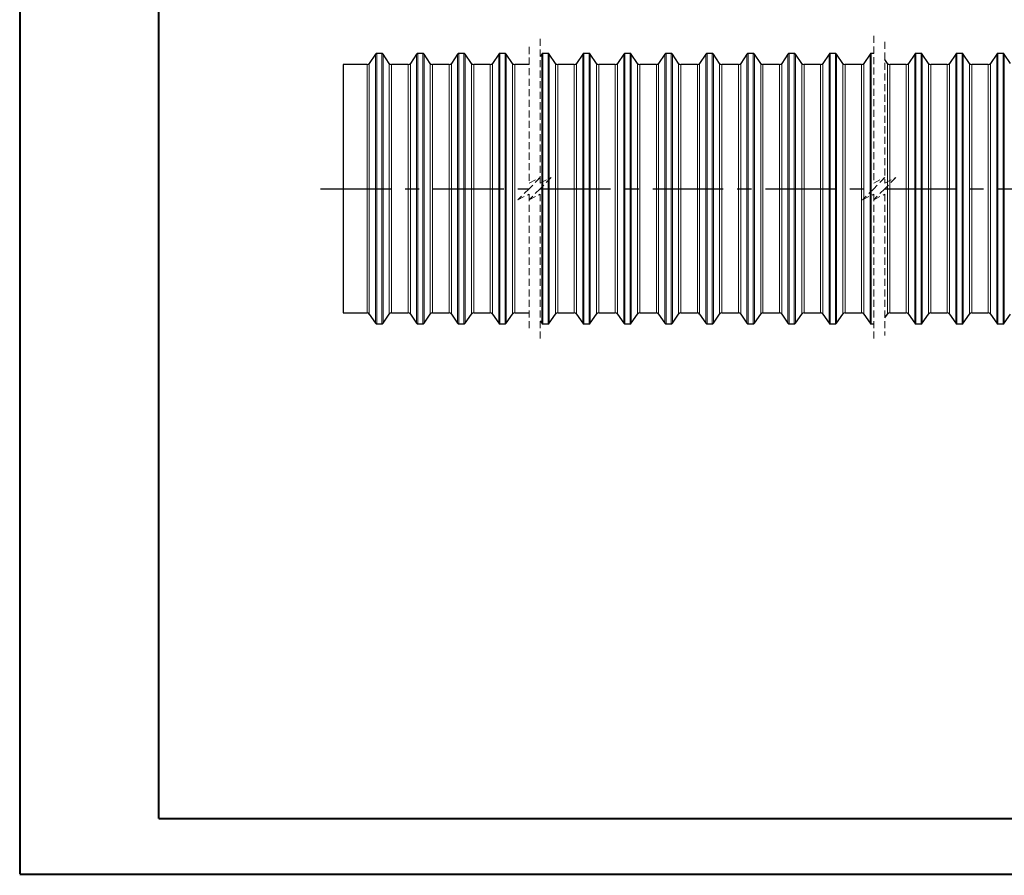
# Model space of a CAD drawing. Extents: x 0 to 596, y 189 to 653.
# Drawn here: x 0 to 178, y 189 to 344 of the extents above; entities that cross this region are included whole.
import ezdxf

# ---------------------------------------------------------------- set-up
doc = ezdxf.new("R2010")
doc.units = 0
doc.header["$MEASUREMENT"] = 0
for name, pattern in [('AI-Linetype-27', [20.427324, 12.767077, -2.553416, 2.553416, -2.553416]), ('AI-Linetype-28', [20.427324, 12.767077, -2.553416, 2.553416, -2.553416]), ('AI-Linetype-29', [20.427324, 12.767077, -2.553416, 2.553416, -2.553416]), ('AI-Linetype-30', [1.915062, 1.276708, -0.638354]), ('AI-Linetype-31', [1.915062, 1.276708, -0.638354]), ('AI-Linetype-32', [1.915062, 1.276708, -0.638354]), ('AI-Linetype-33', [1.915062, 1.276708, -0.638354]), ('AI-Linetype-34', [1.915062, 1.276708, -0.638354]), ('AI-Linetype-35', [1.915062, 1.276708, -0.638354]), ('AI-Linetype-36', [1.915062, 1.276708, -0.638354]), ('AI-Linetype-37', [1.915062, 1.276708, -0.638354]), ('AI-Linetype-38', [1.915062, 1.276708, -0.638354]), ('AI-Linetype-39', [1.915062, 1.276708, -0.638354]), ('AI-Linetype-40', [1.915062, 1.276708, -0.638354]), ('AI-Linetype-41', [1.915062, 1.276708, -0.638354]), ('AI-Linetype-42', [1.915062, 1.276708, -0.638354]), ('AI-Linetype-43', [1.915062, 1.276708, -0.638354]), ('AI-Linetype-44', [1.915062, 1.276708, -0.638354]), ('AI-Linetype-45', [1.915062, 1.276708, -0.638354]), ('AI-Linetype-46', [1.915062, 1.276708, -0.638354]), ('AI-Linetype-47', [1.915062, 1.276708, -0.638354]), ('AI-Linetype-48', [1.915062, 1.276708, -0.638354]), ('AI-Linetype-49', [1.915062, 1.276708, -0.638354]), ('AI-Linetype-50', [1.915062, 1.276708, -0.638354]), ('AI-Linetype-51', [1.915062, 1.276708, -0.638354]), ('AI-Linetype-52', [1.915062, 1.276708, -0.638354]), ('AI-Linetype-53', [1.915062, 1.276708, -0.638354])]:
    doc.linetypes.add(name, pattern=pattern)
doc.layers.get('0').update_dxf_attribs({"lineweight": 0})
doc.layers.add('FORMAT', color=7, linetype='Continuous', lineweight=0)

# ---------------------------------------------------------------- blocks, each defined once
blk = doc.blocks.new('Block_0')
at = {"color": 7, "lineweight": 25}
blk.add_line((-0.08, 188.53), (-0.08, 188.53), dxfattribs=at)
blk.add_line((-0.08, 188.53), (-0.08, 188.53), dxfattribs=at)
blk.add_line((-0.08, 188.53), (-0.08, 188.53), dxfattribs=at)
blk.add_line((-0.08, 188.53), (-0.08, 188.53), dxfattribs=at)

msp = doc.modelspace()

# ---------------------------------------------------------------- linework, layer by layer
at = {"color": 7, "linetype": 'AI-Linetype-36', "lineweight": 0}
msp.add_line((94.28, 340.12), (94.28, 313.98), dxfattribs=at)
at = {"color": 7, "linetype": 'AI-Linetype-42', "lineweight": 0}
msp.add_line((154.75, 340.67), (154.75, 313.98), dxfattribs=at)
at = {"color": 7, "linetype": 'AI-Linetype-48', "lineweight": 0}
msp.add_line((156.76, 339.6), (156.76, 313.98), dxfattribs=at)
at = {"color": 7, "lineweight": 30}
for p, q in [((65.59, 337.48), (64.65, 337.48)), ((73.03, 337.48), (72.09, 337.48)), ((80.47, 337.48), (79.53, 337.48)), ((87.91, 337.48), (86.97, 337.48)), ((95.73, 337.48), (94.79, 337.48)), ((103.17, 337.48), (102.22, 337.48)), ((110.6, 337.48), (109.66, 337.48)), ((118.04, 337.48), (117.1, 337.48)), ((125.48, 337.48), (124.54, 337.48)), ((132.92, 337.48), (131.98, 337.48)), ((140.36, 337.48), (139.42, 337.48)), ((147.8, 337.48), (146.86, 337.48)), ((154.75, 337.48), (154.3, 337.48)), ((163.35, 337.48), (162.4, 337.48)), ((170.78, 337.48), (169.84, 337.48)), ((178.22, 337.48), (177.28, 337.48)), ((64.44, 337.37), (63.31, 335.69)), ((66.93, 335.69), (65.8, 337.37)), ((71.88, 337.37), (70.75, 335.69)), ((74.37, 335.69), (73.24, 337.37)), ((79.32, 337.37), (78.19, 335.69)), ((81.81, 335.69), (80.68, 337.37)), ((86.76, 337.37), (85.63, 335.69)), ((89.25, 335.69), (88.12, 337.37)), ((94.58, 337.37), (94.28, 336.93)), ((97.07, 335.69), (95.93, 337.37)), ((102.02, 337.37), (100.88, 335.69)), ((104.51, 335.69), (103.37, 337.37)), ((109.46, 337.37), (108.32, 335.69)), ((111.94, 335.69), (110.81, 337.37)), ((116.89, 337.37), (115.76, 335.69)), ((119.38, 335.69), (118.25, 337.37)), ((124.33, 337.37), (123.2, 335.69)), ((126.82, 335.69), (125.69, 337.37)), ((131.77, 337.37), (130.64, 335.69)), ((134.26, 335.69), (133.13, 337.37)), ((139.21, 337.37), (138.08, 335.69)), ((141.7, 335.69), (140.57, 337.37)), ((146.65, 337.37), (145.52, 335.69)), ((149.14, 335.69), (148.01, 337.37)), ((154.09, 337.37), (152.96, 335.69)), ((157.25, 335.69), (156.76, 336.41)), ((162.2, 337.37), (161.06, 335.69)), ((164.69, 335.69), (163.55, 337.37)), ((169.64, 337.37), (168.5, 335.69)), ((172.12, 335.69), (170.99, 337.37)), ((177.07, 337.37), (175.94, 335.69)), ((179.56, 335.69), (178.43, 337.37)), ((62.89, 335.47), (58.54, 335.47)), ((58.54, 335.47), (58.54, 290.48)), ((70.33, 335.47), (67.35, 335.47)), ((77.77, 335.47), (74.79, 335.47)), ((85.21, 335.47), (82.23, 335.47)), ((92.27, 335.47), (89.67, 335.47)), ((100.47, 335.47), (97.48, 335.47)), ((107.91, 335.47), (104.92, 335.47)), ((115.35, 335.47), (112.36, 335.47)), ((122.78, 335.47), (119.8, 335.47)), ((130.22, 335.47), (127.24, 335.47)), ((137.66, 335.47), (134.68, 335.47)), ((145.1, 335.47), (142.12, 335.47)), ((152.54, 335.47), (149.56, 335.47)), ((160.65, 335.47), (157.66, 335.47)), ((168.09, 335.47), (165.1, 335.47)), ((175.53, 335.47), (172.54, 335.47)), ((58.54, 290.48), (62.89, 290.48)), ((63.31, 290.26), (64.44, 288.58)), ((65.8, 288.58), (66.93, 290.26)), ((67.35, 290.48), (70.33, 290.48)), ((70.75, 290.26), (71.88, 288.58)), ((73.24, 288.58), (74.37, 290.26)), ((74.79, 290.48), (77.77, 290.48)), ((78.19, 290.26), (79.32, 288.58)), ((80.68, 288.58), (81.81, 290.26)), ((82.23, 290.48), (85.21, 290.48)), ((85.63, 290.26), (86.76, 288.58)), ((88.12, 288.58), (89.25, 290.26)), ((89.67, 290.48), (92.27, 290.48)), ((95.93, 288.58), (97.07, 290.26)), ((97.48, 290.48), (100.47, 290.48)), ((100.88, 290.26), (102.02, 288.58)), ((103.37, 288.58), (104.51, 290.26)), ((104.92, 290.48), (107.91, 290.48)), ((108.32, 290.26), (109.46, 288.58)), ((110.81, 288.58), (111.94, 290.26)), ((112.36, 290.48), (115.35, 290.48)), ((115.76, 290.26), (116.89, 288.58)), ((118.25, 288.58), (119.38, 290.26)), ((119.8, 290.48), (122.78, 290.48)), ((123.2, 290.26), (124.33, 288.58)), ((125.69, 288.58), (126.82, 290.26)), ((127.24, 290.48), (130.22, 290.48)), ((130.64, 290.26), (131.77, 288.58)), ((133.13, 288.58), (134.26, 290.26)), ((134.68, 290.48), (137.66, 290.48)), ((138.08, 290.26), (139.21, 288.58)), ((140.57, 288.58), (141.7, 290.26)), ((142.12, 290.48), (145.1, 290.48)), ((145.52, 290.26), (146.65, 288.58)), ((148.01, 288.58), (149.14, 290.26)), ((149.56, 290.48), (152.54, 290.48)), ((152.96, 290.26), (154.09, 288.58)), ((156.76, 289.54), (157.25, 290.26)), ((157.66, 290.48), (160.65, 290.48)), ((161.06, 290.26), (162.2, 288.58)), ((163.55, 288.58), (164.69, 290.26)), ((165.1, 290.48), (168.09, 290.48)), ((168.5, 290.26), (169.64, 288.58)), ((170.99, 288.58), (172.12, 290.26)), ((172.54, 290.48), (175.53, 290.48)), ((175.94, 290.26), (177.07, 288.58)), ((178.43, 288.58), (179.56, 290.26)), ((64.65, 288.47), (65.59, 288.47)), ((72.09, 288.47), (73.03, 288.47)), ((79.53, 288.47), (80.47, 288.47)), ((86.97, 288.47), (87.91, 288.47)), ((94.28, 289.02), (94.58, 288.58)), ((94.79, 288.47), (95.73, 288.47)), ((102.22, 288.47), (103.17, 288.47)), ((109.66, 288.47), (110.6, 288.47)), ((117.1, 288.47), (118.04, 288.47)), ((124.54, 288.47), (125.48, 288.47)), ((131.98, 288.47), (132.92, 288.47)), ((139.42, 288.47), (140.36, 288.47)), ((146.86, 288.47), (147.8, 288.47)), ((154.3, 288.47), (154.75, 288.47)), ((162.4, 288.47), (163.35, 288.47)), ((169.84, 288.47), (170.78, 288.47)), ((177.28, 288.47), (178.22, 288.47))]:
    msp.add_line(p, q, dxfattribs=at)
at = {"color": 253, "lineweight": 0}
for p, q in [((64.65, 337.48), (64.65, 288.47)), ((65.59, 288.47), (65.59, 337.48)), ((72.09, 337.48), (72.09, 288.47)), ((73.03, 288.47), (73.03, 337.48)), ((79.53, 337.48), (79.53, 288.47)), ((80.47, 288.47), (80.47, 337.48)), ((86.97, 337.48), (86.97, 288.47)), ((87.91, 288.47), (87.91, 337.48)), ((94.79, 337.48), (94.79, 288.47)), ((95.73, 288.47), (95.73, 337.48)), ((102.22, 337.48), (102.22, 288.47)), ((103.17, 288.47), (103.17, 337.48)), ((109.66, 337.48), (109.66, 288.47)), ((110.6, 288.47), (110.6, 337.48)), ((117.1, 337.48), (117.1, 288.47)), ((118.04, 288.47), (118.04, 337.48)), ((124.54, 337.48), (124.54, 288.47)), ((125.48, 288.47), (125.48, 337.48)), ((131.98, 337.48), (131.98, 288.47)), ((132.92, 288.47), (132.92, 337.48)), ((139.42, 337.48), (139.42, 288.47)), ((140.36, 288.47), (140.36, 337.48)), ((146.86, 337.48), (146.86, 288.47)), ((147.8, 288.47), (147.8, 337.48)), ((154.3, 337.48), (154.3, 288.47)), ((162.4, 337.48), (162.4, 288.47)), ((163.35, 288.47), (163.35, 337.48)), ((169.84, 337.48), (169.84, 288.47)), ((170.78, 288.47), (170.78, 337.48)), ((177.28, 337.48), (177.28, 288.47)), ((178.22, 288.47), (178.22, 337.48)), ((63.31, 335.69), (63.31, 290.26)), ((64.44, 288.58), (64.44, 337.37)), ((65.8, 337.37), (65.8, 288.58)), ((66.93, 290.26), (66.93, 335.69)), ((70.75, 335.69), (70.75, 290.26)), ((71.88, 288.58), (71.88, 337.37)), ((73.24, 337.37), (73.24, 288.58)), ((74.37, 290.26), (74.37, 335.69)), ((78.19, 335.69), (78.19, 290.26)), ((79.32, 288.58), (79.32, 337.37)), ((80.68, 337.37), (80.68, 288.58)), ((81.81, 290.26), (81.81, 335.69)), ((85.63, 335.69), (85.63, 290.26)), ((86.76, 288.58), (86.76, 337.37)), ((88.12, 337.37), (88.12, 288.58)), ((89.25, 290.26), (89.25, 335.69)), ((94.58, 288.58), (94.58, 337.37)), ((95.93, 337.37), (95.93, 288.58)), ((97.07, 290.26), (97.07, 335.69)), ((100.88, 335.69), (100.88, 290.26)), ((102.02, 288.58), (102.02, 337.37)), ((103.37, 337.37), (103.37, 288.58)), ((104.51, 290.26), (104.51, 335.69)), ((108.32, 335.69), (108.32, 290.26)), ((109.46, 288.58), (109.46, 337.37)), ((110.81, 337.37), (110.81, 288.58)), ((111.94, 290.26), (111.94, 335.69)), ((115.76, 335.69), (115.76, 290.26)), ((116.89, 288.58), (116.89, 337.37)), ((118.25, 337.37), (118.25, 288.58)), ((119.38, 290.26), (119.38, 335.69)), ((123.2, 335.69), (123.2, 290.26)), ((124.33, 288.58), (124.33, 337.37)), ((125.69, 337.37), (125.69, 288.58)), ((126.82, 290.26), (126.82, 335.69)), ((130.64, 335.69), (130.64, 290.26)), ((131.77, 288.58), (131.77, 337.37)), ((133.13, 337.37), (133.13, 288.58)), ((134.26, 290.26), (134.26, 335.69)), ((138.08, 335.69), (138.08, 290.26)), ((139.21, 288.58), (139.21, 337.37)), ((140.57, 337.37), (140.57, 288.58)), ((141.7, 290.26), (141.7, 335.69)), ((145.52, 335.69), (145.52, 290.26)), ((146.65, 288.58), (146.65, 337.37)), ((148.01, 337.37), (148.01, 288.58)), ((149.14, 290.26), (149.14, 335.69)), ((152.96, 335.69), (152.96, 290.26)), ((154.09, 288.58), (154.09, 337.37)), ((157.25, 290.26), (157.25, 335.69)), ((161.06, 335.69), (161.06, 290.26)), ((162.2, 288.58), (162.2, 337.37)), ((163.55, 337.37), (163.55, 288.58)), ((164.69, 290.26), (164.69, 335.69)), ((168.5, 335.69), (168.5, 290.26)), ((169.64, 288.58), (169.64, 337.37)), ((170.99, 337.37), (170.99, 288.58)), ((172.12, 290.26), (172.12, 335.69)), ((175.94, 335.69), (175.94, 290.26)), ((177.07, 288.58), (177.07, 337.37)), ((178.43, 337.37), (178.43, 288.58)), ((62.89, 290.48), (62.89, 335.47)), ((67.35, 335.47), (67.35, 290.48)), ((70.33, 290.48), (70.33, 335.47)), ((74.79, 335.47), (74.79, 290.48)), ((77.77, 290.48), (77.77, 335.47)), ((82.23, 335.47), (82.23, 290.48)), ((85.21, 290.48), (85.21, 335.47)), ((89.67, 335.47), (89.67, 290.48)), ((97.48, 335.47), (97.48, 290.48)), ((100.47, 290.48), (100.47, 335.47)), ((104.92, 335.47), (104.92, 290.48)), ((107.91, 290.48), (107.91, 335.47)), ((112.36, 335.47), (112.36, 290.48)), ((115.35, 290.48), (115.35, 335.47)), ((119.8, 335.47), (119.8, 290.48)), ((122.78, 290.48), (122.78, 335.47)), ((127.24, 335.47), (127.24, 290.48)), ((130.22, 290.48), (130.22, 335.47)), ((134.68, 335.47), (134.68, 290.48)), ((137.66, 290.48), (137.66, 335.47)), ((142.12, 335.47), (142.12, 290.48)), ((145.1, 290.48), (145.1, 335.47)), ((149.56, 335.47), (149.56, 290.48)), ((152.54, 290.48), (152.54, 335.47)), ((157.66, 335.47), (157.66, 290.48)), ((160.65, 290.48), (160.65, 335.47)), ((165.1, 335.47), (165.1, 290.48)), ((168.09, 290.48), (168.09, 335.47)), ((172.54, 335.47), (172.54, 290.48)), ((175.53, 290.48), (175.53, 335.47))]:
    msp.add_line(p, q, dxfattribs=at)
at = {"color": 7, "linetype": 'AI-Linetype-30', "lineweight": 0}
msp.add_line((92.27, 338.66), (92.27, 313.98), dxfattribs=at)
at = {"color": 7, "linetype": 'AI-Linetype-31', "lineweight": 0}
msp.add_line((92.27, 313.98), (94.28, 314.99), dxfattribs=at)
at = {"color": 7, "linetype": 'AI-Linetype-32', "lineweight": 0}
msp.add_line((94.28, 314.99), (92.27, 312.98), dxfattribs=at)
at = {"color": 7, "linetype": 'AI-Linetype-37', "lineweight": 0}
msp.add_line((94.28, 313.98), (96.29, 314.99), dxfattribs=at)
at = {"color": 7, "linetype": 'AI-Linetype-38', "lineweight": 0}
msp.add_line((96.29, 314.99), (94.28, 312.98), dxfattribs=at)
at = {"color": 7, "linetype": 'AI-Linetype-43', "lineweight": 0}
msp.add_line((154.75, 313.98), (156.76, 314.99), dxfattribs=at)
at = {"color": 7, "linetype": 'AI-Linetype-44', "lineweight": 0}
msp.add_line((156.76, 314.99), (154.75, 312.98), dxfattribs=at)
at = {"color": 7, "linetype": 'AI-Linetype-49', "lineweight": 0}
msp.add_line((156.76, 313.98), (158.77, 314.99), dxfattribs=at)
at = {"color": 7, "linetype": 'AI-Linetype-50', "lineweight": 0}
msp.add_line((158.77, 314.99), (156.76, 312.98), dxfattribs=at)
at = {"color": 7, "linetype": 'AI-Linetype-27', "lineweight": 25}
msp.add_line((54.48, 312.98), (92.27, 312.98), dxfattribs=at)
at = {"color": 7, "linetype": 'AI-Linetype-33', "lineweight": 0}
msp.add_line((92.27, 312.98), (90.26, 310.97), dxfattribs=at)
at = {"color": 7, "linetype": 'AI-Linetype-39', "lineweight": 0}
msp.add_line((94.28, 312.98), (92.27, 310.97), dxfattribs=at)
at = {"color": 7, "linetype": 'AI-Linetype-28', "lineweight": 25}
msp.add_line((94.28, 312.98), (154.75, 312.98), dxfattribs=at)
at = {"color": 7, "linetype": 'AI-Linetype-45', "lineweight": 0}
msp.add_line((154.75, 312.98), (152.74, 310.97), dxfattribs=at)
at = {"color": 7, "linetype": 'AI-Linetype-51', "lineweight": 0}
msp.add_line((156.76, 312.98), (154.75, 310.97), dxfattribs=at)
at = {"color": 7, "linetype": 'AI-Linetype-29', "lineweight": 25}
msp.add_line((156.76, 312.98), (247.11, 312.98), dxfattribs=at)
at = {"color": 7, "linetype": 'AI-Linetype-34', "lineweight": 0}
msp.add_line((90.26, 310.97), (92.27, 311.97), dxfattribs=at)
at = {"color": 7, "linetype": 'AI-Linetype-35', "lineweight": 0}
msp.add_line((92.27, 311.97), (92.27, 287.29), dxfattribs=at)
at = {"color": 7, "linetype": 'AI-Linetype-40', "lineweight": 0}
msp.add_line((92.27, 310.97), (94.28, 311.97), dxfattribs=at)
at = {"color": 7, "linetype": 'AI-Linetype-41', "lineweight": 0}
msp.add_line((94.28, 311.97), (94.28, 285.83), dxfattribs=at)
at = {"color": 7, "linetype": 'AI-Linetype-46', "lineweight": 0}
msp.add_line((152.74, 310.97), (154.75, 311.97), dxfattribs=at)
at = {"color": 7, "linetype": 'AI-Linetype-47', "lineweight": 0}
msp.add_line((154.75, 311.97), (154.75, 285.28), dxfattribs=at)
at = {"color": 7, "linetype": 'AI-Linetype-52', "lineweight": 0}
msp.add_line((154.75, 310.97), (156.76, 311.97), dxfattribs=at)
at = {"color": 7, "linetype": 'AI-Linetype-53', "lineweight": 0}
msp.add_line((156.76, 311.97), (156.76, 286.35), dxfattribs=at)
at = {"color": 7, "lineweight": 30}
for points in [[(64.65, 337.48), (64.57, 337.48), (64.49, 337.44), (64.44, 337.37)], [(65.8, 337.37), (65.75, 337.44), (65.67, 337.48), (65.59, 337.48)], [(72.09, 337.48), (72.01, 337.48), (71.93, 337.44), (71.88, 337.37)], [(73.24, 337.37), (73.19, 337.44), (73.11, 337.48), (73.03, 337.48)], [(79.53, 337.48), (79.44, 337.48), (79.37, 337.44), (79.32, 337.37)], [(80.68, 337.37), (80.63, 337.44), (80.55, 337.48), (80.47, 337.48)], [(86.97, 337.48), (86.88, 337.48), (86.81, 337.44), (86.76, 337.37)], [(88.12, 337.37), (88.07, 337.44), (87.99, 337.48), (87.91, 337.48)], [(94.79, 337.48), (94.7, 337.48), (94.62, 337.44), (94.58, 337.37)], [(95.93, 337.37), (95.89, 337.44), (95.81, 337.48), (95.73, 337.48)], [(102.22, 337.48), (102.14, 337.48), (102.06, 337.44), (102.02, 337.37)], [(103.37, 337.37), (103.33, 337.44), (103.25, 337.48), (103.17, 337.48)], [(109.66, 337.48), (109.58, 337.48), (109.5, 337.44), (109.46, 337.37)], [(110.81, 337.37), (110.77, 337.44), (110.69, 337.48), (110.6, 337.48)], [(117.1, 337.48), (117.02, 337.48), (116.94, 337.44), (116.89, 337.37)], [(118.25, 337.37), (118.21, 337.44), (118.13, 337.48), (118.04, 337.48)], [(124.54, 337.48), (124.46, 337.48), (124.38, 337.44), (124.33, 337.37)], [(125.69, 337.37), (125.64, 337.44), (125.57, 337.48), (125.48, 337.48)], [(131.98, 337.48), (131.9, 337.48), (131.82, 337.44), (131.77, 337.37)], [(133.13, 337.37), (133.08, 337.44), (133.01, 337.48), (132.92, 337.48)], [(139.42, 337.48), (139.34, 337.48), (139.26, 337.44), (139.21, 337.37)], [(140.57, 337.37), (140.52, 337.44), (140.44, 337.48), (140.36, 337.48)], [(146.86, 337.48), (146.78, 337.48), (146.7, 337.44), (146.65, 337.37)], [(148.01, 337.37), (147.96, 337.44), (147.88, 337.48), (147.8, 337.48)], [(154.3, 337.48), (154.21, 337.48), (154.14, 337.44), (154.09, 337.37)], [(162.4, 337.48), (162.32, 337.48), (162.24, 337.44), (162.2, 337.37)], [(163.55, 337.37), (163.51, 337.44), (163.43, 337.48), (163.35, 337.48)], [(169.84, 337.48), (169.76, 337.48), (169.68, 337.44), (169.64, 337.37)], [(170.99, 337.37), (170.95, 337.44), (170.87, 337.48), (170.78, 337.48)], [(177.28, 337.48), (177.2, 337.48), (177.12, 337.44), (177.07, 337.37)], [(178.43, 337.37), (178.39, 337.44), (178.31, 337.48), (178.22, 337.48)], [(62.89, 335.47), (63.06, 335.47), (63.22, 335.55), (63.31, 335.69)], [(66.93, 335.69), (67.03, 335.55), (67.18, 335.47), (67.35, 335.47)], [(70.33, 335.47), (70.5, 335.47), (70.66, 335.55), (70.75, 335.69)], [(74.37, 335.69), (74.46, 335.55), (74.62, 335.47), (74.79, 335.47)], [(77.77, 335.47), (77.94, 335.47), (78.09, 335.55), (78.19, 335.69)], [(81.81, 335.69), (81.9, 335.55), (82.06, 335.47), (82.23, 335.47)], [(85.21, 335.47), (85.38, 335.47), (85.53, 335.55), (85.63, 335.69)], [(89.25, 335.69), (89.34, 335.55), (89.5, 335.47), (89.67, 335.47)], [(97.07, 335.69), (97.16, 335.55), (97.32, 335.47), (97.48, 335.47)], [(100.47, 335.47), (100.63, 335.47), (100.79, 335.55), (100.88, 335.69)], [(104.51, 335.69), (104.6, 335.55), (104.76, 335.47), (104.92, 335.47)], [(107.91, 335.47), (108.07, 335.47), (108.23, 335.55), (108.32, 335.69)], [(111.94, 335.69), (112.04, 335.55), (112.19, 335.47), (112.36, 335.47)], [(115.35, 335.47), (115.51, 335.47), (115.67, 335.55), (115.76, 335.69)], [(119.38, 335.69), (119.48, 335.55), (119.63, 335.47), (119.8, 335.47)], [(122.78, 335.47), (122.95, 335.47), (123.11, 335.55), (123.2, 335.69)], [(126.82, 335.69), (126.92, 335.55), (127.07, 335.47), (127.24, 335.47)], [(130.22, 335.47), (130.39, 335.47), (130.55, 335.55), (130.64, 335.69)], [(134.26, 335.69), (134.36, 335.55), (134.51, 335.47), (134.68, 335.47)], [(137.66, 335.47), (137.83, 335.47), (137.99, 335.55), (138.08, 335.69)], [(141.7, 335.69), (141.79, 335.55), (141.95, 335.47), (142.12, 335.47)], [(145.1, 335.47), (145.27, 335.47), (145.43, 335.55), (145.52, 335.69)], [(149.14, 335.69), (149.23, 335.55), (149.39, 335.47), (149.56, 335.47)], [(152.54, 335.47), (152.71, 335.47), (152.86, 335.55), (152.96, 335.69)], [(157.25, 335.69), (157.34, 335.55), (157.5, 335.47), (157.66, 335.47)], [(160.65, 335.47), (160.81, 335.47), (160.97, 335.55), (161.06, 335.69)], [(164.69, 335.69), (164.78, 335.55), (164.94, 335.47), (165.1, 335.47)], [(168.09, 335.47), (168.25, 335.47), (168.41, 335.55), (168.5, 335.69)], [(172.12, 335.69), (172.22, 335.55), (172.37, 335.47), (172.54, 335.47)], [(175.53, 335.47), (175.69, 335.47), (175.85, 335.55), (175.94, 335.69)], [(63.31, 290.26), (63.22, 290.4), (63.06, 290.48), (62.89, 290.48)], [(67.35, 290.48), (67.18, 290.48), (67.03, 290.4), (66.93, 290.26)], [(70.75, 290.26), (70.66, 290.4), (70.5, 290.48), (70.33, 290.48)], [(74.79, 290.48), (74.62, 290.48), (74.46, 290.4), (74.37, 290.26)], [(78.19, 290.26), (78.09, 290.4), (77.94, 290.48), (77.77, 290.48)], [(82.23, 290.48), (82.06, 290.48), (81.9, 290.4), (81.81, 290.26)], [(85.63, 290.26), (85.53, 290.4), (85.38, 290.48), (85.21, 290.48)], [(89.67, 290.48), (89.5, 290.48), (89.34, 290.4), (89.25, 290.26)], [(97.48, 290.48), (97.32, 290.48), (97.16, 290.4), (97.07, 290.26)], [(100.88, 290.26), (100.79, 290.4), (100.63, 290.48), (100.47, 290.48)], [(104.92, 290.48), (104.76, 290.48), (104.6, 290.4), (104.51, 290.26)], [(108.32, 290.26), (108.23, 290.4), (108.07, 290.48), (107.91, 290.48)], [(112.36, 290.48), (112.19, 290.48), (112.04, 290.4), (111.94, 290.26)], [(115.76, 290.26), (115.67, 290.4), (115.51, 290.48), (115.35, 290.48)], [(119.8, 290.48), (119.63, 290.48), (119.48, 290.4), (119.38, 290.26)], [(123.2, 290.26), (123.11, 290.4), (122.95, 290.48), (122.78, 290.48)], [(127.24, 290.48), (127.07, 290.48), (126.92, 290.4), (126.82, 290.26)], [(130.64, 290.26), (130.55, 290.4), (130.39, 290.48), (130.22, 290.48)], [(134.68, 290.48), (134.51, 290.48), (134.36, 290.4), (134.26, 290.26)], [(138.08, 290.26), (137.99, 290.4), (137.83, 290.48), (137.66, 290.48)], [(142.12, 290.48), (141.95, 290.48), (141.79, 290.4), (141.7, 290.26)], [(145.52, 290.26), (145.43, 290.4), (145.27, 290.48), (145.1, 290.48)], [(149.56, 290.48), (149.39, 290.48), (149.23, 290.4), (149.14, 290.26)], [(152.96, 290.26), (152.86, 290.4), (152.71, 290.48), (152.54, 290.48)], [(157.66, 290.48), (157.5, 290.48), (157.34, 290.4), (157.25, 290.26)], [(161.06, 290.26), (160.97, 290.4), (160.81, 290.48), (160.65, 290.48)], [(165.1, 290.48), (164.94, 290.48), (164.78, 290.4), (164.69, 290.26)], [(168.5, 290.26), (168.41, 290.4), (168.25, 290.48), (168.09, 290.48)], [(172.54, 290.48), (172.37, 290.48), (172.22, 290.4), (172.12, 290.26)], [(175.94, 290.26), (175.85, 290.4), (175.69, 290.48), (175.53, 290.48)], [(64.44, 288.58), (64.49, 288.52), (64.57, 288.47), (64.65, 288.47)], [(65.59, 288.47), (65.67, 288.47), (65.75, 288.52), (65.8, 288.58)], [(71.88, 288.58), (71.93, 288.52), (72.01, 288.47), (72.09, 288.47)], [(73.03, 288.47), (73.11, 288.47), (73.19, 288.52), (73.24, 288.58)], [(79.32, 288.58), (79.37, 288.52), (79.44, 288.47), (79.53, 288.47)], [(80.47, 288.47), (80.55, 288.47), (80.63, 288.52), (80.68, 288.58)], [(86.76, 288.58), (86.81, 288.52), (86.88, 288.47), (86.97, 288.47)], [(87.91, 288.47), (87.99, 288.47), (88.07, 288.52), (88.12, 288.58)], [(94.58, 288.58), (94.62, 288.52), (94.7, 288.47), (94.79, 288.47)], [(95.73, 288.47), (95.81, 288.47), (95.89, 288.52), (95.93, 288.58)], [(102.02, 288.58), (102.06, 288.52), (102.14, 288.47), (102.22, 288.47)], [(103.17, 288.47), (103.25, 288.47), (103.33, 288.52), (103.37, 288.58)], [(109.46, 288.58), (109.5, 288.52), (109.58, 288.47), (109.66, 288.47)], [(110.6, 288.47), (110.69, 288.47), (110.77, 288.52), (110.81, 288.58)], [(116.89, 288.58), (116.94, 288.52), (117.02, 288.47), (117.1, 288.47)], [(118.04, 288.47), (118.13, 288.47), (118.21, 288.52), (118.25, 288.58)], [(124.33, 288.58), (124.38, 288.52), (124.46, 288.47), (124.54, 288.47)], [(125.48, 288.47), (125.57, 288.47), (125.64, 288.52), (125.69, 288.58)], [(131.77, 288.58), (131.82, 288.52), (131.9, 288.47), (131.98, 288.47)], [(132.92, 288.47), (133.01, 288.47), (133.08, 288.52), (133.13, 288.58)], [(139.21, 288.58), (139.26, 288.52), (139.34, 288.47), (139.42, 288.47)], [(140.36, 288.47), (140.44, 288.47), (140.52, 288.52), (140.57, 288.58)], [(146.65, 288.58), (146.7, 288.52), (146.78, 288.47), (146.86, 288.47)], [(147.8, 288.47), (147.88, 288.47), (147.96, 288.52), (148.01, 288.58)], [(154.09, 288.58), (154.14, 288.52), (154.21, 288.47), (154.3, 288.47)], [(162.2, 288.58), (162.24, 288.52), (162.32, 288.47), (162.4, 288.47)], [(163.35, 288.47), (163.43, 288.47), (163.51, 288.52), (163.55, 288.58)], [(169.64, 288.58), (169.68, 288.52), (169.76, 288.47), (169.84, 288.47)], [(170.78, 288.47), (170.87, 288.47), (170.95, 288.52), (170.99, 288.58)], [(177.07, 288.58), (177.12, 288.52), (177.2, 288.47), (177.28, 288.47)], [(178.22, 288.47), (178.31, 288.47), (178.39, 288.52), (178.43, 288.58)]]:
    msp.add_open_spline(points, degree=3, dxfattribs=at)
at = {"layer": 'FORMAT', "color": 7, "lineweight": 40}
for p, q in [((0, 188.75), (0, 487.31)), ((25.13, 198.8), (25.13, 477.26)), ((25.13, 198.8), (412.17, 198.8)), ((0, 188.75), (422.22, 188.75))]:
    msp.add_line(p, q, dxfattribs=at)

# ---------------------------------------------------------------- block references
msp.add_blockref('Block_0', (0, 0))

doc.saveas('drawing.dxf')
